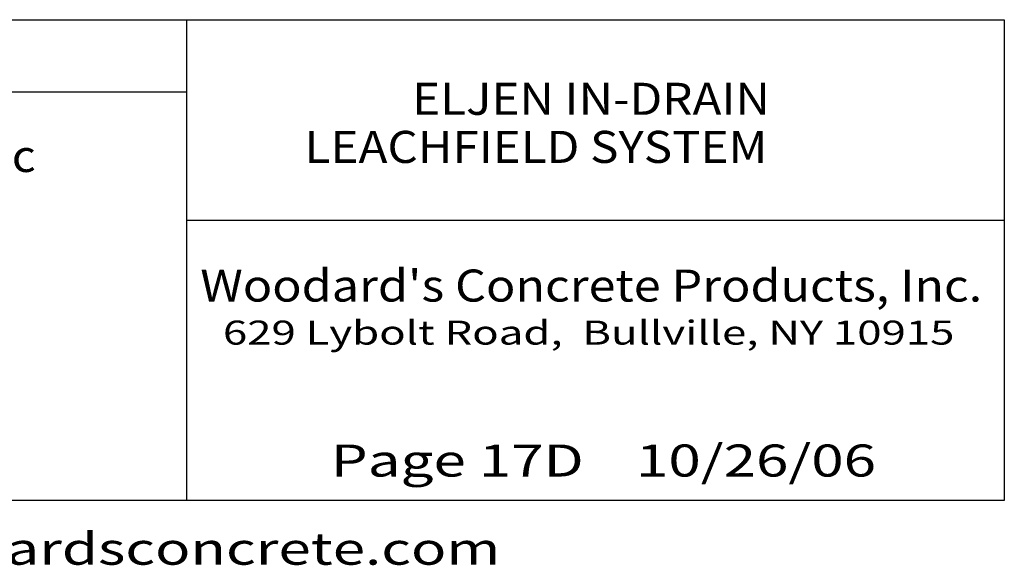
# Model space of a CAD drawing. Extents: x 16 to 252, y 17 to 321.
# Drawn here: x 129 to 252, y 17 to 85 of the extents above; entities that cross this region are included whole.
import ezdxf
from ezdxf.enums import TextEntityAlignment as Align

# ---------------------------------------------------------------- set-up
doc = ezdxf.new("R2010")
doc.units = 0
doc.header["$MEASUREMENT"] = 0
doc.layers.add('BORDER', color=7, linetype='Continuous')
doc.styles.add('ARIAL', font='ARIAL.TTF')
doc.styles.add('ARIALB', font='ARIALBD.TTF')

msp = doc.modelspace()

# ---------------------------------------------------------------- linework, layer by layer
at = {"layer": 'BORDER', "color": 7, "linetype": 'Continuous'}
for p, q in [((150, 85), (150, 25)), ((25, 76), (150, 76)), ((150, 60), (252, 60))]:
    msp.add_line(p, q, dxfattribs=at)
msp.add_lwpolyline([(252, 85), (252, 25), (25, 25), (25, 85)], close=True, dxfattribs=at)

# ---------------------------------------------------------------- texts
for s, height, style, width, p in [('ELJEN IN-DRAIN', 4, 'ARIALB', 1.08825, (200.45, 75.13)), ('LEACHFIELD SYSTEM', 4, 'ARIALB', 1.08825, (193.59, 69.13)), ('629 Lybolt Road,  Bullville, NY 10915', 3, 'ARIAL', 1.333333, (200.16, 45.96)), ('www.woodardsconcrete.com', 4, 'ARIAL', 1.333333, (139, 19))]:
    msp.add_text(s, height=height, dxfattribs=dict(at, style=style, width=width)).set_placement(p, align=Align.MIDDLE_CENTER)
at = {"layer": 'BORDER', "color": 7, "linetype": 'Continuous', "style": 'ARIAL', "width": 1.070834}
msp.add_text('Materials:  Plastic & Geotextile Fabric', height=4, dxfattribs=at).set_placement((31, 70), align=Align.TOP_LEFT)
at = {"layer": 'BORDER', "color": 7, "linetype": 'Continuous'}
for s, style, width, p in [("Woodard's Concrete Products, Inc.", 'ARIALB', 1.109103, (200.48, 49.83)), ('Page 17D    10/26/06', 'ARIAL', 1.333333, (202, 28))]:
    msp.add_text(s, height=4, dxfattribs=dict(at, style=style, width=width)).set_placement(p, align=Align.CENTER)

doc.saveas('drawing.dxf')
